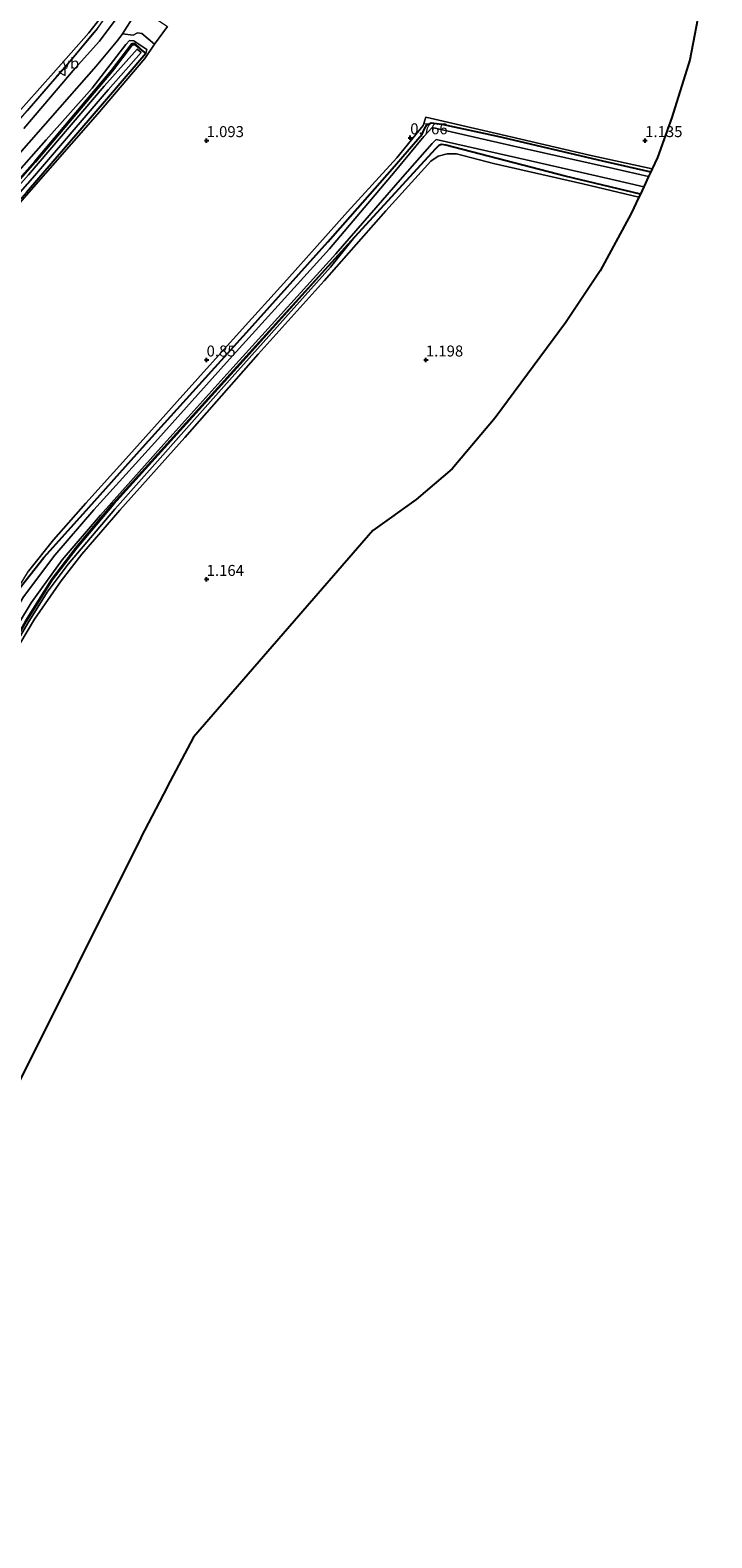
# Model space of a CAD drawing. Units: metres. Extents: x 50000 to 60010, y 375000 to 381250.
# Drawn here: x 55860 to 56015, y 376832 to 377175 of the extents above; entities that cross this region are included whole.
import ezdxf
from ezdxf.enums import TextEntityAlignment as Align

# ---------------------------------------------------------------- set-up
doc = ezdxf.new("R2010")
doc.units = ezdxf.units.M
doc.linetypes.add('IE-TERREINAFSCHEIDING', pattern=[10, 8, -2])
doc.layers.get('0').update_dxf_attribs({"lineweight": 25})
for name, color, linetype in [('B-ME-GW-HOOGTEPUNT-S-B1', 10, 'Continuous'), ('B-ME-GW-INSTEEKWATERGANG-L-B1', 10, 'Continuous'), ('B-ME-KG-KADASTRAAL-OPNAMEDTMGRENS-L-B1', 10, 'Continuous')]:
    doc.layers.add(name, color=color, linetype=linetype)
for name, color, linetype, lineweight in [('B-ME-GW-KRUINLIJN-L-B1', 93, 'Continuous', 18), ('B-ME-GW-TEENLIJN-L-B1', 93, 'Continuous', 18), ('B-ME-IE-GRASLAND-GV-B6', 93, 'Continuous', 18), ('B-ME-IE-GRONDWERKLIJN-GROND_INGERICHT-GV-B6', 253, 'Continuous', 18), ('B-ME-IE-TERREINAFSCHEIDING-RASTERHEKWERK-L-B1', 8, 'IE-TERREINAFSCHEIDING', 18), ('B-ME-OG-WATER-GV-B6', 153, 'Continuous', 18), ('B-ME-VH-VERH_SOORT-BITUMEN-GV-B6', 8, 'IE-TERREINAFSCHEIDING-NATUURLIJK-HOUTWAL', 18), ('B-ME-VH-VERH_SOORT-KLINKERS-GV-B6', 8, 'IE-TERREINAFSCHEIDING-NATUURLIJK-HOUTWAL', 18), ('B-ME-VW-MEUBILAIR_WEGMEUBILAIR-VERKEERSBORD-S-B1', 8, 'Continuous', 18)]:
    doc.layers.add(name, color=color, linetype=linetype, lineweight=lineweight)
doc.styles.add('NLCS-ISO', font='NLCS-ISO.TTF')
doc.linetypes.add('IE-TERREINAFSCHEIDING-NATUURLIJK-HOUTWAL', pattern='A,7,-1.5,[67,NLCS.SHX,S=0.75,R=45,X=0,Y=0],-1.5,7,-1.5,[70,NLCS.SHX,S=0.75,R=0,X=0,Y=0],-1.5', length=20)

# ---------------------------------------------------------------- blocks, each defined once
blk = doc.blocks.new('hoogtepunt')
for p, q in [((-0.5, 0), (0.5, 0)), ((0, 0.5), (0, -0.5))]:
    blk.add_line(p, q)
blk = doc.blocks.new('verkeersbord')
for p, q in [((0, 0.75), (-0.75, -0.625)), ((0.75, -0.625), (0, 0.75)), ((-0.75, -0.625), (0.75, -0.625))]:
    blk.add_line(p, q)

msp = doc.modelspace()

# ---------------------------------------------------------------- linework, layer by layer
at = {"layer": 'B-ME-GW-INSTEEKWATERGANG-L-B1'}
for points in [[(55793.495, 377055.242, 1.745), (55790.704, 377057.076, 1.745), (55797.482, 377068.727, 1.502), (55806.048, 377082.136, 1.419), (55817.259, 377095.17, 1.456), (55837.251, 377118.414, 1.435), (55861.01, 377145.147, 1.36), (55878.509, 377165.885, 1.306), (55883.054, 377171.849, 1.364), (55883.571, 377171.909, 1.364), (55886.179, 377169.866, 1.356)], [(55886.179, 377169.866, 1.356), (55877.185, 377159.362, 1.301), (55858.96, 377138.16, 1.364), (55832.287, 377108.069, 1.452), (55814.896, 377087.933, 1.381), (55806.687, 377077.398, 1.356), (55799.932, 377066.585, 1.41), (55793.495, 377055.242, 1.745)], [(55817.251, 376970.912, 0.698), (55832.493, 376999.508, 0.757), (55841.704, 377018.41, 0.812), (55851.995, 377038.087, 0.766), (55857.814, 377048.478, 0.745), (55862.919, 377054.953, 0.749), (55871.825, 377064.894, 0.741), (55885.384, 377080.074, 0.791), (55909.8, 377107.033, 0.778), (55927.651, 377126.916, 0.766), (55942.308, 377143.539, 0.64), (55949.146, 377151.421, 0.644), (55949.63, 377152.503, 0.661), (55950.196, 377153.613, 0.761), (55951.185, 377154.026, 0.824), (55953.674, 377153.726, 0.862), (55966.334, 377150.964, 1.084), (55990.29, 377145.375, 1.117), (56001.2964, 377142.8694, 1.1491)], [(55998.9181, 377137.8139, 1.2872), (55981.741, 377141.851, 1.255), (55954.515, 377148.977, 1.021), (55953.573, 377149.13, 1.004), (55952.992, 377148.903, 0.983), (55952.208, 377148.143, 0.979), (55933.743, 377127.94, 0.962), (55908.227, 377099.955, 0.849), (55878.717, 377067.292, 0.833), (55870.239, 377057.223, 0.833), (55864.595, 377049.905, 0.833), (55858.665, 377040.431, 0.833), (55852.354, 377029.057, 0.833), (55835.363, 376995.113, 0.833), (55821.805, 376969.926, 0.601)]]:
    msp.add_polyline3d(points, dxfattribs=at)
at = {"layer": 'B-ME-GW-KRUINLIJN-L-B1'}
for points in [[(55793.495, 377055.242, 1.745), (55789.735, 377056.889, 1.933), (55797.661, 377071.54, 1.954), (55802.252, 377078.963, 2.063), (55809.327, 377088.651, 2.03), (55818.368, 377098.776, 2.009), (55835.927, 377118.832, 2.009), (55848.605, 377133.468, 1.975), (55863.418, 377150.153, 1.979), (55873.941, 377161.963, 1.984), (55881.59, 377171.866, 1.975), (55882.431, 377172.782, 1.942), (55883.377, 377172.697, 1.9), (55886.334, 377170.769, 1.511), (55886.179, 377169.866, 1.356)], [(55933.743, 377127.94, 0.962), (55928.217, 377121.137, 1.054), (55903.892, 377093.927, 1.218), (55879.092, 377065.949, 1.255), (55868.395, 377053.456, 1.264), (55863.639, 377047.1, 1.28), (55859.221, 377039.978, 1.301), (55855.549, 377033.712, 1.306), (55851.117, 377024.815, 1.28), (55836.74, 376995.723, 1.31), (55824.265, 376972.615, 1.113)]]:
    msp.add_polyline3d(points, dxfattribs=at)
at = {"layer": 'B-ME-GW-TEENLIJN-L-B1'}
for points in [[(55742.921, 376982.72, 2.146), (55755.307, 377007.46, 2.231), (55769.387, 377035.563, 2.172), (55780.207, 377057.654, 2.247), (55788.675, 377073.993, 2.264), (55793.792, 377082.588, 2.272), (55798.274, 377088.815, 2.289), (55806.335, 377098.878, 2.335), (55816.762, 377110.795, 2.318), (55830.132, 377126.2, 2.314), (55849.405, 377147.932, 2.251), (55865.062, 377165.459, 2.247), (55873.143, 377174.575, 2.251), (55877.329, 377179.843, 2.247)], [(55793.495, 377055.242, 1.745), (55790.359, 377056.995, 1.745), (55797.262, 377068.862, 1.502), (55805.841, 377082.29, 1.419), (55817.064, 377095.338, 1.456), (55837.057, 377118.584, 1.435), (55860.815, 377145.316, 1.36), (55878.308, 377166.047, 1.306), (55882.915, 377172.093, 1.364), (55883.646, 377172.177, 1.364), (55886.179, 377169.866, 1.356)], [(55933.743, 377127.94, 0.962), (55908.379, 377099.817, 0.849), (55878.872, 377067.157, 0.833), (55870.399, 377057.094, 0.833), (55864.764, 377049.788, 0.833), (55858.842, 377040.327, 0.833), (55852.535, 377028.962, 0.833), (55835.545, 376995.018, 0.833), (55821.93, 376969.862, 0.601)]]:
    msp.add_polyline3d(points, dxfattribs=at)
at = {"layer": 'B-ME-IE-GRASLAND-GV-B6'}
for points in [[(55879.852, 377178.338, 2.113), (55875.547, 377172.62, 2.088), (55870.063, 377166.519, 2.084), (55858.353, 377152.749, 2.076)], [(55668.586, 376831.25, 2.158), (55681.167, 376856.23, 2.188), (55692.203, 376878.57, 2.2), (55709.156, 376912.207, 2.2), (55711.096, 376916.04, 2.205), (55712.595, 376919.289, 2.242), (55720.323, 376934.413, 2.179), (55731.304, 376956.677, 2.158), (55743.866, 376981.771, 2.158), (55754.92, 377003.966, 2.151), (55766.059, 377026.229, 2.118), (55774.37, 377042.826, 2.13), (55787.012, 377067.926, 2.13), (55791.489, 377075.897, 2.147), (55796.328, 377083.824, 2.226), (55801.897, 377091.317, 2.281), (55811.832, 377103.02, 2.26), (55828.434, 377121.921, 2.243), (55838.689, 377133.401, 2.218), (55859.096, 377156.8, 2.222), (55869.242, 377168.55, 2.205), (55875.106, 377175.531, 2.218)], [(55885.203, 377174.405, 1.791), (55888.155, 377171.955, 1.435), (55885.931, 377168.724, 1.314), (55875.135, 377156.015, 1.301), (55851.337, 377128.97, 1.431), (55831.666, 377106.442, 1.435), (55815.915, 377088.702, 1.423), (55809.283, 377080.405, 1.398), (55803.635, 377071.79, 1.385), (55798.509, 377062.44, 1.41), (55794.202, 377053.924, 1.728), (55788.963, 377043.092, 1.557), (55776.344, 377018.192, 1.444), (55763.152, 376992.161, 1.339), (55757.405, 376980.309, 1.411), (55753.084, 376971.252, 1.386), (55736.477, 376938.693, 1.365), (55722.902, 376910.91, 1.365), (55711.416, 376887.302, 1.34), (55703.859, 376872.456, 1.386), (55692.655, 376850.43, 1.361), (55686.251, 376837.725, 1.411), (55685.177, 376836.32, 1.47), (55679.583, 376824.618, 1.415)], [(55789.735, 377056.889, 1.933), (55793.495, 377055.242, 1.745), (55799.932, 377066.585, 1.41), (55806.687, 377077.398, 1.356), (55814.896, 377087.933, 1.381), (55832.287, 377108.069, 1.452), (55858.96, 377138.16, 1.364), (55877.185, 377159.362, 1.301), (55886.179, 377169.866, 1.356), (55886.334, 377170.769, 1.511), (55883.377, 377172.697, 1.9), (55882.431, 377172.782, 1.942), (55881.59, 377171.866, 1.975), (55873.941, 377161.963, 1.984), (55863.418, 377150.153, 1.979), (55848.605, 377133.468, 1.975), (55835.927, 377118.832, 2.009), (55818.368, 377098.776, 2.009), (55809.327, 377088.651, 2.03), (55802.252, 377078.963, 2.063), (55797.661, 377071.54, 1.954), (55789.735, 377056.889, 1.933)], [(55793.495, 377055.242, 1.745), (55790.359, 377056.995, 1.745), (55797.262, 377068.862, 1.502), (55805.841, 377082.29, 1.419), (55817.064, 377095.338, 1.456), (55837.057, 377118.584, 1.435), (55860.815, 377145.316, 1.36), (55878.308, 377166.047, 1.306), (55882.915, 377172.093, 1.364), (55883.646, 377172.177, 1.364), (55886.179, 377169.866, 1.356), (55883.571, 377171.909, 1.364), (55883.054, 377171.849, 1.364), (55878.509, 377165.885, 1.306), (55861.01, 377145.147, 1.36), (55837.251, 377118.414, 1.435), (55817.259, 377095.17, 1.456), (55806.048, 377082.136, 1.419), (55797.482, 377068.727, 1.502), (55790.704, 377057.076, 1.745), (55793.495, 377055.242, 1.745)], [(55848.605, 377133.468, 1.975), (55863.418, 377150.153, 1.979), (55873.941, 377161.963, 1.984), (55881.59, 377171.866, 1.975), (55882.431, 377172.782, 1.942), (55883.377, 377172.697, 1.9), (55886.334, 377170.769, 1.511), (55886.179, 377169.866, 1.356), (55883.646, 377172.177, 1.364), (55882.915, 377172.093, 1.364), (55878.308, 377166.047, 1.306), (55860.815, 377145.316, 1.36), (55837.057, 377118.584, 1.435)], [(55855.638, 377145.142, 2.034), (55866.513, 377157.513, 2.025), (55874.781, 377166.931, 2.063), (55879.777, 377172.895, 2.101), (55880.831, 377174.287, 2.118), (55883.253, 377174.038, 2.034), (55884.233, 377174.546, 1.933), (55885.203, 377174.405, 1.791)], [(55883.571, 377171.909, 1.364), (55886.179, 377169.866, 1.356), (55877.185, 377159.362, 1.301), (55858.96, 377138.16, 1.364), (55832.287, 377108.069, 1.452), (55814.896, 377087.933, 1.381), (55806.687, 377077.398, 1.356), (55799.932, 377066.585, 1.41), (55793.495, 377055.242, 1.745), (55790.704, 377057.076, 1.745), (55797.482, 377068.727, 1.502), (55806.048, 377082.136, 1.419), (55817.259, 377095.17, 1.456), (55837.251, 377118.414, 1.435), (55861.01, 377145.147, 1.36), (55878.509, 377165.885, 1.306), (55883.054, 377171.849, 1.364), (55883.571, 377171.909, 1.364)], [(55792.409, 377057.767, 0.644), (55793.444, 377057.173, 0.644), (55800.648, 377069.73, 0.644), (55806.817, 377079.633, 0.644), (55815.492, 377090.509, 0.644), (55832.998, 377110.603, 0.644), (55860.265, 377141.39, 0.644), (55877.559, 377161.579, 0.644), (55885.06, 377170.072, 0.644), (55884.165, 377170.862, 0.644), (55876.658, 377162.362, 0.644), (55859.365, 377142.174, 0.644), (55832.102, 377111.391, 0.644), (55814.575, 377091.273, 0.644), (55805.841, 377080.323, 0.644), (55799.624, 377070.343, 0.644), (55792.409, 377057.767, 0.644)], [(55743.78, 376829.754, 0.689), (55757.579, 376856.208, 0.656), (55777.867, 376895.34, 0.651), (55794.64, 376928.471, 0.702), (55806.906, 376951.806, 0.782), (55816.786, 376971.459, 0.719), (55827.822, 376992.823, 0.711), (55837.934, 377012.97, 0.757), (55846.023, 377028.638, 0.782), (55854.048, 377043.13, 0.728), (55859.359, 377051.861, 0.711), (55865.066, 377059.006, 0.753), (55872.422, 377067.355, 0.799), (55882.288, 377078.254, 0.791), (55893.257, 377090.511, 0.803), (55907.457, 377106.256, 0.795), (55918.307, 377118.224, 0.782), (55932.152, 377133.743, 0.682), (55943.359, 377146.067, 0.623), (55949.372, 377153.451, 0.791), (55949.998, 377155.299, 0.988)], [(55949.998, 377155.299, 0.988), (55966.126, 377151.58, 1.205), (55987.283, 377146.695, 1.134), (56001.6064, 377143.5283, 1.1929), (56001.2964, 377142.8694, 1.1491), (55990.29, 377145.375, 1.117), (55966.334, 377150.964, 1.084), (55953.674, 377153.726, 0.862), (55951.185, 377154.026, 0.824), (55950.196, 377153.613, 0.761), (55949.63, 377152.503, 0.661), (55949.146, 377151.421, 0.644), (55942.308, 377143.539, 0.64), (55927.651, 377126.916, 0.766), (55909.8, 377107.033, 0.778), (55885.384, 377080.074, 0.791), (55871.825, 377064.894, 0.741), (55862.919, 377054.953, 0.749), (55857.814, 377048.478, 0.745)], [(55728.458, 376799.91, 0.899), (55747.136, 376834.926, 0.664), (55761.823, 376862.864, 0.664), (55781.55, 376901.828, 0.597), (55804.555, 376946.058, 0.714), (55817.251, 376970.912, 0.698), (55832.493, 376999.508, 0.757), (55841.704, 377018.41, 0.812), (55851.995, 377038.087, 0.766), (55857.814, 377048.478, 0.745), (55862.919, 377054.953, 0.749), (55871.825, 377064.894, 0.741), (55885.384, 377080.074, 0.791), (55909.8, 377107.033, 0.778), (55927.651, 377126.916, 0.766), (55942.308, 377143.539, 0.64), (55949.146, 377151.421, 0.644), (55949.63, 377152.503, 0.661), (55950.196, 377153.613, 0.761), (55951.185, 377154.026, 0.824), (55953.674, 377153.726, 0.862)], [(55953.674, 377153.726, 0.862), (55966.334, 377150.964, 1.084), (55990.29, 377145.375, 1.117), (56001.2964, 377142.8694, 1.1491), (56000.7796, 377141.7709, -0.147), (55992.762, 377143.611, -0.147), (55971.732, 377148.375, -0.147), (55951.473, 377153.004, -0.147), (55949.566, 377150.945, -0.147), (55943.027, 377143.044, -0.147), (55928.006, 377125.343, -0.147), (55904.551, 377099.448, -0.147), (55888.887, 377081.909, -0.147), (55874.314, 377065.819, -0.147), (55865.418, 377055.532, -0.147), (55858.258, 377045.986, -0.147), (55852.65, 377036.531, -0.147), (55831.888, 376995.866, -0.147), (55818.951, 376971.192, -0.146), (55799.952, 376934.677, -0.146), (55782.429, 376900.843, -0.146), (55760.931, 376859.379, -0.146), (55748.529, 376835.378, -0.146), (55732.588, 376804.601, -0.146)], [(55735.006, 376803.392, -0.146), (55750.93, 376834.136, -0.146), (55763.332, 376858.137, -0.146), (55784.426, 376899.744, -0.146), (55802.009, 376933.602, -0.146), (55821.04, 376970.087, -0.146), (55833.641, 376994.81, -0.147), (55854.417, 377035.409, -0.147), (55859.973, 377044.669, -0.147), (55867.095, 377054.43, -0.147), (55875.789, 377064.609, -0.147), (55890.257, 377080.824, -0.147), (55905.971, 377098.265, -0.147), (55929.465, 377124.212, -0.147), (55944.663, 377141.669, -0.147), (55951.43, 377149.313, -0.147), (55952.317, 377150.271, -0.147)], [(55750.166, 376829.371, 1.096), (55762.728, 376853.937, 0.777), (55771.652, 376871.684, 0.79), (55784.623, 376896.879, 0.912), (55798.169, 376922.495, 0.929), (55809.344, 376944.078, 0.979), (55817.752, 376959.942, 1.054), (55824.265, 376972.615, 1.113), (55836.74, 376995.723, 1.31), (55851.117, 377024.815, 1.28), (55855.549, 377033.712, 1.306), (55859.221, 377039.978, 1.301), (55863.639, 377047.1, 1.28), (55868.395, 377053.456, 1.264), (55879.092, 377065.949, 1.255), (55903.892, 377093.927, 1.218), (55928.217, 377121.137, 1.054), (55933.743, 377127.94, 0.962), (55952.208, 377148.143, 0.979), (55952.992, 377148.903, 0.983), (55953.573, 377149.13, 1.004), (55954.515, 377148.977, 1.021)], [(55954.515, 377148.977, 1.021), (55981.741, 377141.851, 1.255), (55998.9181, 377137.8139, 1.2872), (55998.5877, 377137.1117, 1.2669), (55985.789, 377140.105, 1.209), (55965.42, 377144.758, 1.092), (55956.983, 377147.006, 1.042), (55954.829, 377146.947, 1.004), (55952.779, 377146.403, 0.971), (55951.144, 377145.328, 0.954), (55940.86, 377133.972, 0.937), (55926.818, 377118.046, 1.117), (55911.775, 377101.28, 1.301), (55895.028, 377082.286, 1.297), (55880.198, 377065.741, 1.205), (55871.575, 377055.719, 1.306), (55866.813, 377049.68, 1.28), (55860.724, 377040.907, 1.28), (55855.749, 377032.485, 1.28)], [(55952.317, 377150.271, -0.147), (55971.182, 377145.96, -0.147), (55992.211, 377141.197, -0.147), (55999.7008, 377139.4777, -0.147), (55998.9181, 377137.8139, 1.2872), (55981.741, 377141.851, 1.255), (55954.515, 377148.977, 1.021), (55953.573, 377149.13, 1.004), (55952.992, 377148.903, 0.983), (55952.208, 377148.143, 0.979), (55933.743, 377127.94, 0.962), (55908.227, 377099.955, 0.849), (55878.717, 377067.292, 0.833), (55870.239, 377057.223, 0.833), (55864.595, 377049.905, 0.833), (55858.665, 377040.431, 0.833)], [(55858.665, 377040.431, 0.833), (55864.595, 377049.905, 0.833), (55870.239, 377057.223, 0.833), (55878.717, 377067.292, 0.833), (55908.227, 377099.955, 0.849), (55933.743, 377127.94, 0.962)], [(55858.842, 377040.327, 0.833), (55864.764, 377049.788, 0.833), (55870.399, 377057.094, 0.833), (55878.872, 377067.157, 0.833), (55908.379, 377099.817, 0.849), (55933.743, 377127.94, 0.962)], [(55933.743, 377127.94, 0.962), (55908.379, 377099.817, 0.849), (55878.872, 377067.157, 0.833), (55870.399, 377057.094, 0.833), (55864.764, 377049.788, 0.833), (55858.842, 377040.327, 0.833)], [(55933.743, 377127.94, 0.962), (55928.217, 377121.137, 1.054), (55903.892, 377093.927, 1.218), (55879.092, 377065.949, 1.255), (55868.395, 377053.456, 1.264), (55863.639, 377047.1, 1.28), (55859.221, 377039.978, 1.301)]]:
    msp.add_polyline3d(points, dxfattribs=at)
at = {"layer": 'B-ME-IE-GRONDWERKLIJN-GROND_INGERICHT-GV-B6'}
for points in [[(56015.2157, 377194.5967, 1.1031), (56010.203, 377168.3794, 1.0923)], [(55849.405, 377147.932, 2.251), (55865.062, 377165.459, 2.247), (55873.143, 377174.575, 2.251), (55877.329, 377179.843, 2.247)], [(55877.329, 377179.843, 2.247), (55873.143, 377174.575, 2.251), (55865.062, 377165.459, 2.247), (55849.405, 377147.932, 2.251)], [(55679.583, 376824.618, 1.415), (55685.177, 376836.32, 1.47), (55686.251, 376837.725, 1.411), (55692.655, 376850.43, 1.361), (55703.859, 376872.456, 1.386), (55711.416, 376887.302, 1.34), (55722.902, 376910.91, 1.365), (55736.477, 376938.693, 1.365), (55753.084, 376971.252, 1.386), (55757.405, 376980.309, 1.411), (55763.152, 376992.161, 1.339), (55776.344, 377018.192, 1.444), (55788.963, 377043.092, 1.557), (55794.202, 377053.924, 1.728), (55798.509, 377062.44, 1.41), (55803.635, 377071.79, 1.385), (55809.283, 377080.405, 1.398), (55815.915, 377088.702, 1.423), (55831.666, 377106.442, 1.435), (55851.337, 377128.97, 1.431), (55875.135, 377156.015, 1.301), (55885.931, 377168.724, 1.314), (55888.155, 377171.955, 1.435), (55891.104, 377175.999, 1.469)], [(55875.106, 377175.531, 2.218), (55869.242, 377168.55, 2.205), (55859.096, 377156.8, 2.222)], [(56010.203, 377168.3794, 1.0923), (56006.097, 377155.2715, 1.1429), (56002.8364, 377146.1429, 1.1825), (56001.6064, 377143.5283, 1.1929), (55987.283, 377146.695, 1.134), (55966.126, 377151.58, 1.205), (55949.998, 377155.299, 0.988), (55949.372, 377153.451, 0.791), (55943.359, 377146.067, 0.623), (55932.152, 377133.743, 0.682), (55918.307, 377118.224, 0.782), (55907.457, 377106.256, 0.795), (55893.257, 377090.511, 0.803), (55882.288, 377078.254, 0.791), (55872.422, 377067.355, 0.799), (55865.066, 377059.006, 0.753), (55859.359, 377051.861, 0.711)], [(55855.749, 377032.485, 1.28), (55860.724, 377040.907, 1.28), (55866.813, 377049.68, 1.28), (55871.575, 377055.719, 1.306), (55880.198, 377065.741, 1.205), (55895.028, 377082.286, 1.297), (55911.775, 377101.28, 1.301), (55926.818, 377118.046, 1.117), (55940.86, 377133.972, 0.937), (55951.144, 377145.328, 0.954), (55952.779, 377146.403, 0.971), (55954.829, 377146.947, 1.004), (55956.983, 377147.006, 1.042), (55965.42, 377144.758, 1.092), (55985.789, 377140.105, 1.209), (55998.5877, 377137.1117, 1.2669), (55996.8162, 377133.346, 1.2793), (55989.7489, 377120.3397, 1.2623), (55981.8099, 377108.4311, 1.2433), (55965.8168, 377086.8264, 1.2764), (55956.0124, 377075.184, 1.2945), (55947.818, 377068.2157, 1.3057), (55937.9267, 377061.0941, 1.2844), (55897.0035, 377014.0045, 1.2543), (55891.0039, 377002.6972, 1.2694), (55890.9848, 377002.671, 1.2695), (55890.9793, 377002.6593, 1.2695), (55885.028, 376991.1336, 1.2985), (55885.0199, 376991.0994, 1.2985), (55855.9361, 376932.9003, 1.06)]]:
    msp.add_polyline3d(points, dxfattribs=at)
at = {"layer": 'B-ME-IE-TERREINAFSCHEIDING-RASTERHEKWERK-L-B1'}
msp.add_polyline3d([(55743.866, 376981.771, 2.158), (55754.92, 377003.966, 2.151), (55766.059, 377026.229, 2.118), (55774.37, 377042.826, 2.13), (55787.012, 377067.926, 2.13), (55791.489, 377075.897, 2.147), (55796.328, 377083.824, 2.226), (55801.897, 377091.317, 2.281), (55811.832, 377103.02, 2.26), (55828.434, 377121.921, 2.243), (55838.689, 377133.401, 2.218), (55859.096, 377156.8, 2.222), (55869.242, 377168.55, 2.205), (55875.106, 377175.531, 2.218), (55878.716, 377180.554, 2.218), (55883.13, 377188.578, 2.226), (55886.731, 377197.09, 2.218), (55889.148, 377205.687, 2.164), (55890.727, 377214.877, 2.164), (55891.388, 377224.11, 2.239), (55892.347, 377239.536, 2.277), (55894.311, 377276.388, 2.323), (55896.535, 377314.308, 2.235), (55897.956, 377338.998, 2.138)], dxfattribs=at)
at = {"layer": 'B-ME-KG-KADASTRAAL-OPNAMEDTMGRENS-L-B1'}
for p, q in [((56000.7796, 377141.7709, -0.147), (55999.7008, 377139.4777, -0.147)), ((56001.2964, 377142.8694, 1.1491), (56000.7796, 377141.7709, -0.147)), ((56001.6064, 377143.5283, 1.1929), (56001.2964, 377142.8694, 1.1491)), ((55998.9181, 377137.8139, 1.2872), (55998.5877, 377137.1117, 1.2669)), ((55999.7008, 377139.4777, -0.147), (55998.9181, 377137.8139, 1.2872))]:
    msp.add_line(p, q, dxfattribs=at)
for points in [[(56015.2157, 377194.5967, 1.1031), (56010.203, 377168.3794, 1.0923), (56006.097, 377155.2715, 1.1429), (56002.8364, 377146.1429, 1.1825), (56001.6064, 377143.5283, 1.1929)], [(55998.5877, 377137.1117, 1.2669), (55996.8162, 377133.346, 1.2793), (55989.7489, 377120.3397, 1.2623), (55981.8099, 377108.4311, 1.2433), (55965.8168, 377086.8264, 1.2764), (55956.0124, 377075.184, 1.2945), (55947.818, 377068.2157, 1.3057), (55937.9267, 377061.0941, 1.2844), (55897.0035, 377014.0045, 1.2543), (55891.0039, 377002.6972, 1.2694), (55890.9848, 377002.671, 1.2695), (55890.9793, 377002.6593, 1.2695), (55885.028, 376991.1336, 1.2985), (55885.0199, 376991.0994, 1.2985), (55855.9361, 376932.9003, 1.06), (55822.2702, 376865.4717, 0.9281), (55772.2905, 376762.6931, 1.1635)]]:
    msp.add_polyline3d(points, dxfattribs=at)
at = {"layer": 'B-ME-OG-WATER-GV-B6'}
for points in [[(55792.409, 377057.767, 0.644), (55799.624, 377070.343, 0.644), (55805.841, 377080.323, 0.644), (55814.575, 377091.273, 0.644), (55832.102, 377111.391, 0.644), (55859.365, 377142.174, 0.644), (55876.658, 377162.362, 0.644), (55884.165, 377170.862, 0.644), (55885.06, 377170.072, 0.644), (55877.559, 377161.579, 0.644), (55860.265, 377141.39, 0.644), (55832.998, 377110.603, 0.644), (55815.492, 377090.509, 0.644), (55806.817, 377079.633, 0.644), (55800.648, 377069.73, 0.644), (55793.444, 377057.173, 0.644), (55792.409, 377057.767, 0.644)], [(55732.588, 376804.601, -0.146), (55748.529, 376835.378, -0.146), (55760.931, 376859.379, -0.146), (55782.429, 376900.843, -0.146), (55799.952, 376934.677, -0.146), (55818.951, 376971.192, -0.146), (55831.888, 376995.866, -0.147), (55852.65, 377036.531, -0.147), (55858.258, 377045.986, -0.147), (55865.418, 377055.532, -0.147), (55874.314, 377065.819, -0.147), (55888.887, 377081.909, -0.147), (55904.551, 377099.448, -0.147), (55928.006, 377125.343, -0.147), (55943.027, 377143.044, -0.147), (55949.566, 377150.945, -0.147), (55951.473, 377153.004, -0.147)], [(55951.473, 377153.004, -0.147), (55971.732, 377148.375, -0.147), (55992.762, 377143.611, -0.147), (56000.7796, 377141.7709, -0.147), (55999.7008, 377139.4777, -0.147), (55992.211, 377141.197, -0.147), (55971.182, 377145.96, -0.147), (55952.317, 377150.271, -0.147), (55951.43, 377149.313, -0.147), (55944.663, 377141.669, -0.147), (55929.465, 377124.212, -0.147), (55905.971, 377098.265, -0.147), (55890.257, 377080.824, -0.147), (55875.789, 377064.609, -0.147), (55867.095, 377054.43, -0.147), (55859.973, 377044.669, -0.147), (55854.417, 377035.409, -0.147), (55833.641, 376994.81, -0.147), (55821.04, 376970.087, -0.146), (55802.009, 376933.602, -0.146), (55784.426, 376899.744, -0.146), (55763.332, 376858.137, -0.146), (55750.93, 376834.136, -0.146), (55735.006, 376803.392, -0.146)]]:
    msp.add_polyline3d(points, dxfattribs=at)
at = {"layer": 'B-ME-VH-VERH_SOORT-BITUMEN-GV-B6'}
for points in [[(55883.653, 377178.758, 2.118), (55880.831, 377174.287, 2.118), (55879.777, 377172.895, 2.101), (55874.781, 377166.931, 2.063), (55866.513, 377157.513, 2.025), (55855.638, 377145.142, 2.034)], [(55858.353, 377152.749, 2.076), (55870.063, 377166.519, 2.084), (55875.547, 377172.62, 2.088), (55879.852, 377178.338, 2.113)]]:
    msp.add_polyline3d(points, dxfattribs=at)
at = {"layer": 'B-ME-VH-VERH_SOORT-KLINKERS-GV-B6'}
msp.add_polyline3d([(55891.104, 377175.999, 1.469), (55888.155, 377171.955, 1.435), (55885.203, 377174.405, 1.791), (55884.233, 377174.546, 1.933), (55883.253, 377174.038, 2.034), (55880.831, 377174.287, 2.118), (55883.653, 377178.758, 2.118), (55886.372, 377183.018, 2.147), (55887.065, 377179.5, 2.03), (55887.398, 377178.751, 1.929), (55888.113, 377177.954, 1.85), (55891.104, 377175.999, 1.469)], dxfattribs=at)

# ---------------------------------------------------------------- block references
at = {"layer": 'B-ME-GW-HOOGTEPUNT-S-B1', "rotation": 90}
for p in [(55900, 377150, 1.093), (55900, 377150, 1.093), (55946.436, 377150.643, 0.766), (55946.436, 377150.643, 0.766), (56000, 377150, 1.135), (56000, 377150, 1.135), (55900, 377100, 0.85), (55900, 377100, 0.85), (55950, 377100, 1.198), (55950, 377100, 1.198), (55900, 377050, 1.164), (55900, 377050, 1.164)]:
    msp.add_blockref('hoogtepunt', p, dxfattribs=at)
at = {"layer": 'B-ME-VW-MEUBILAIR_WEGMEUBILAIR-VERKEERSBORD-S-B1', "rotation": 90}
msp.add_blockref('verkeersbord', (55867.085, 377165.571, 2.222), dxfattribs=at)

# ---------------------------------------------------------------- texts
at = {"layer": 'B-ME-GW-HOOGTEPUNT-S-B1', "ltscale": 0.2, "style": 'NLCS-ISO'}
for s, p in [('1.093', (55900, 377150, 1.093)), ('1.093', (55900, 377150, 1.093)), ('0.766', (55946.436, 377150.643, 0.766)), ('0.766', (55946.436, 377150.643, 0.766)), ('1.135', (56000, 377150, 1.135)), ('1.135', (56000, 377150, 1.135)), ('0.85', (55900, 377100, 0.85)), ('0.85', (55900, 377100, 0.85)), ('1.198', (55950, 377100, 1.198)), ('1.198', (55950, 377100, 1.198)), ('1.164', (55900, 377050, 1.164)), ('1.164', (55900, 377050, 1.164))]:
    msp.add_text(s, height=2.5, dxfattribs=at).set_placement(p, align=Align.BOTTOM_LEFT)
at = {"layer": 'B-ME-VW-MEUBILAIR_WEGMEUBILAIR-VERKEERSBORD-S-B1', "ltscale": 0.2, "style": 'NLCS-ISO'}
msp.add_text('vb', height=2.5, dxfattribs=at).set_placement((55867.085, 377165.571, 2.222), align=Align.BOTTOM_LEFT)

doc.saveas('drawing.dxf')
